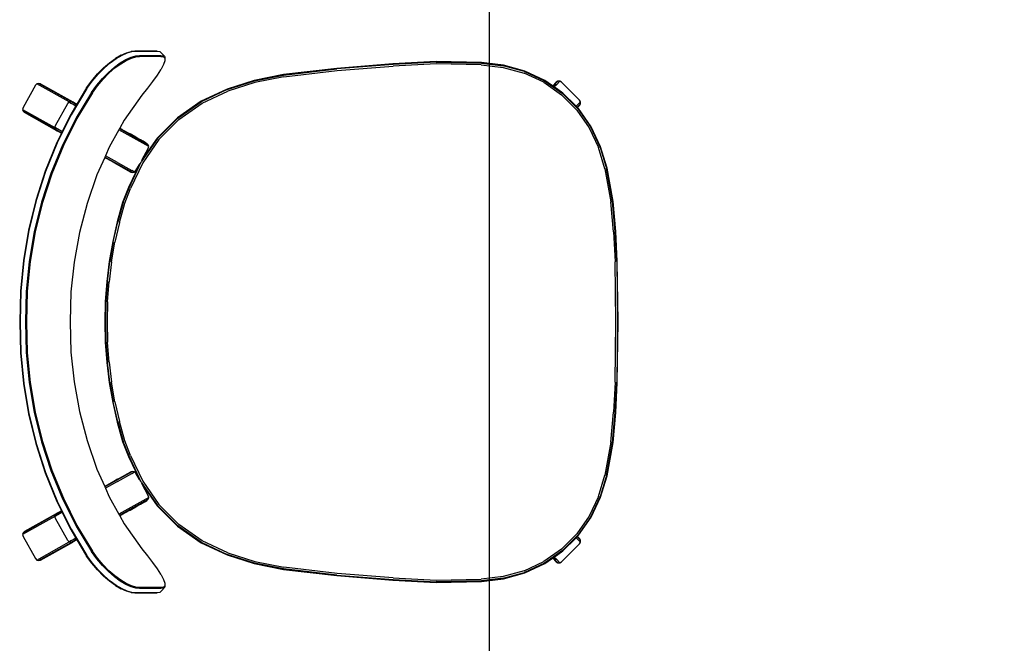
# Model space of a CAD drawing. Units: metres. Extents: x -185.2 to -135.5, y 69.2 to 110.8.
# Drawn here: x -172 to -171.1, y 85.1 to 85.7 of the extents above; entities that cross this region are included whole.
import ezdxf

# ---------------------------------------------------------------- set-up
doc = ezdxf.new("R2010")
doc.units = ezdxf.units.M
doc.layers.add('A-Furniture', color=1, linetype='Continuous')

# ---------------------------------------------------------------- blocks, each defined once
blk = doc.blocks.new('Table 6')
at = {"color": 251}
for p, q in [((-0.48056, -0.69005), (-0.50676, -0.69249)), ((-0.48053, -0.69054), (-0.5067, -0.69298)), ((-0.48042, -0.692), (-0.50649, -0.69444)), ((-0.45453, -0.68881), (-0.48056, -0.69005)), ((-0.45451, -0.6893), (-0.48053, -0.69054)), ((-0.48042, -0.692), (-0.45447, -0.69077)), ((-0.40217, -0.68808), (-0.45453, -0.68881)), ((-0.45451, -0.6893), (-0.40217, -0.68857)), ((-0.40217, -0.69004), (-0.45447, -0.69077)), ((-0.34981, -0.68881), (-0.40217, -0.68808)), ((-0.40217, -0.68857), (-0.34984, -0.6893)), ((-0.34988, -0.69077), (-0.40217, -0.69004)), ((-0.34988, -0.69077), (-0.32393, -0.692)), ((-0.32382, -0.69054), (-0.34984, -0.6893)), ((-0.32379, -0.69005), (-0.34981, -0.68881)), ((-0.29786, -0.69444), (-0.32393, -0.692)), ((-0.29765, -0.69298), (-0.32382, -0.69054)), ((-0.29759, -0.69249), (-0.32379, -0.69005)), ((-0.53552, -0.69773), (-0.55416, -0.70337)), ((-0.55398, -0.70382), (-0.53539, -0.69821)), ((-0.53505, -0.69963), (-0.55347, -0.7052)), ((-0.50676, -0.69249), (-0.53552, -0.69773)), ((-0.5067, -0.69298), (-0.53539, -0.69821)), ((-0.53505, -0.69963), (-0.50649, -0.69444)), ((-0.29786, -0.69444), (-0.26929, -0.69963)), ((-0.26895, -0.69821), (-0.29765, -0.69298)), ((-0.26883, -0.69773), (-0.29759, -0.69249)), ((-0.25088, -0.7052), (-0.26929, -0.69963)), ((-0.26895, -0.69821), (-0.25036, -0.70382)), ((-0.25019, -0.70337), (-0.26883, -0.69773)), ((-0.55416, -0.70337), (-0.57154, -0.71147)), ((-0.55398, -0.70382), (-0.5713, -0.7119)), ((-0.57056, -0.71317), (-0.55347, -0.7052)), ((-0.25088, -0.7052), (-0.23379, -0.71317)), ((-0.23305, -0.7119), (-0.25036, -0.70382)), ((-0.23281, -0.71147), (-0.25019, -0.70337)), ((-0.57154, -0.71147), (-0.58725, -0.72247)), ((-0.58693, -0.72284), (-0.5713, -0.7119)), ((-0.58598, -0.72398), (-0.57056, -0.71317)), ((-0.23379, -0.71317), (-0.21836, -0.72398)), ((-0.23305, -0.7119), (-0.21742, -0.72284)), ((-0.2171, -0.72247), (-0.23281, -0.71147)), ((-0.59461, -0.7216), (-0.61016, -0.73715)), ((-0.58932, -0.72454), (-0.6008, -0.73603)), ((-0.60043, -0.73634), (-0.58693, -0.72284)), ((-0.58598, -0.72398), (-0.5993, -0.7373)), ((-0.59313, -0.72074), (-0.59461, -0.7216)), ((-0.59142, -0.72074), (-0.59313, -0.72074)), ((-0.59006, -0.7238), (-0.59313, -0.72074)), ((-0.58994, -0.7216), (-0.59142, -0.72074)), ((-0.59142, -0.72074), (-0.58847, -0.72369)), ((-0.58932, -0.72454), (-0.59006, -0.7238)), ((-0.58816, -0.72338), (-0.58994, -0.7216)), ((-0.58847, -0.72369), (-0.58932, -0.72454)), ((-0.58816, -0.72338), (-0.58847, -0.72369)), ((-0.58725, -0.72247), (-0.58816, -0.72338)), ((-0.20504, -0.7373), (-0.21836, -0.72398)), ((-0.21742, -0.72284), (-0.20392, -0.73634)), ((-0.21619, -0.72338), (-0.2171, -0.72247)), ((-0.2144, -0.7216), (-0.21619, -0.72338)), ((-0.21588, -0.72369), (-0.21619, -0.72338)), ((-0.21588, -0.72369), (-0.21293, -0.72074)), ((-0.21502, -0.72454), (-0.21588, -0.72369)), ((-0.21428, -0.7238), (-0.21502, -0.72454)), ((-0.20355, -0.73603), (-0.21502, -0.72454)), ((-0.21293, -0.72074), (-0.2144, -0.7216)), ((-0.21121, -0.72074), (-0.21428, -0.7238)), ((-0.21121, -0.72074), (-0.21293, -0.72074)), ((-0.20974, -0.7216), (-0.21121, -0.72074)), ((-0.19419, -0.73715), (-0.20974, -0.7216)), ((-0.61138, -0.75198), (-0.60043, -0.73634)), ((-0.61016, -0.73715), (-0.61102, -0.73863)), ((-0.61102, -0.73863), (-0.61102, -0.74034)), ((-0.61102, -0.73863), (-0.60796, -0.7417)), ((-0.61102, -0.74034), (-0.61016, -0.74182)), ((-0.61102, -0.74034), (-0.60678, -0.74458)), ((-0.61016, -0.74182), (-0.6071, -0.74488)), ((-0.61011, -0.75272), (-0.5993, -0.7373)), ((-0.60796, -0.7417), (-0.60608, -0.74357)), ((-0.6008, -0.73603), (-0.60608, -0.74357)), ((-0.20504, -0.7373), (-0.19424, -0.75272)), ((-0.20392, -0.73634), (-0.19296, -0.75198)), ((-0.19827, -0.74357), (-0.20355, -0.73603)), ((-0.19827, -0.74357), (-0.19639, -0.7417)), ((-0.19333, -0.74034), (-0.19756, -0.74458)), ((-0.19724, -0.74488), (-0.19419, -0.74182)), ((-0.19639, -0.7417), (-0.19333, -0.73863)), ((-0.19333, -0.73863), (-0.19419, -0.73715)), ((-0.19419, -0.74182), (-0.19333, -0.74034)), ((-0.19333, -0.74034), (-0.19333, -0.73863)), ((-0.6118, -0.75174), (-0.61991, -0.76911)), ((-0.60704, -0.74494), (-0.6118, -0.75174)), ((-0.6071, -0.74488), (-0.60704, -0.74494)), ((-0.60678, -0.74458), (-0.60704, -0.74494)), ((-0.60608, -0.74357), (-0.60678, -0.74458)), ((-0.19756, -0.74458), (-0.19827, -0.74357)), ((-0.19731, -0.74494), (-0.19756, -0.74458)), ((-0.19731, -0.74494), (-0.19724, -0.74488)), ((-0.19255, -0.75174), (-0.19731, -0.74494)), ((-0.18444, -0.76911), (-0.19255, -0.75174)), ((-0.61945, -0.76928), (-0.61138, -0.75198)), ((-0.61011, -0.75272), (-0.61806, -0.76979)), ((-0.18629, -0.76979), (-0.19424, -0.75272)), ((-0.19296, -0.75198), (-0.1849, -0.76928)), ((-0.61991, -0.76911), (-0.62487, -0.78763)), ((-0.61945, -0.76928), (-0.62438, -0.78773)), ((-0.62294, -0.78801), (-0.61806, -0.76979)), ((-0.18629, -0.76979), (-0.1814, -0.78801)), ((-0.17996, -0.78773), (-0.1849, -0.76928)), ((-0.17948, -0.78763), (-0.18444, -0.76911)), ((-0.62487, -0.78763), (-0.62727, -0.80674)), ((-0.62677, -0.80677), (-0.62438, -0.78773)), ((-0.62531, -0.80688), (-0.62294, -0.78801)), ((-0.1814, -0.78801), (-0.17904, -0.80688)), ((-0.17996, -0.78773), (-0.17758, -0.80677)), ((-0.17708, -0.80674), (-0.17948, -0.78763)), ((-0.62727, -0.80674), (-0.62804, -0.84615)), ((-0.62755, -0.84614), (-0.62677, -0.80677)), ((-0.62531, -0.80688), (-0.62608, -0.84612)), ((-0.17827, -0.84612), (-0.17904, -0.80688)), ((-0.17758, -0.80677), (-0.17679, -0.84614)), ((-0.17631, -0.84615), (-0.17708, -0.80674)), ((-0.62804, -0.84615), (-0.62601, -0.88349)), ((-0.62755, -0.84614), (-0.62553, -0.88345)), ((-0.62608, -0.84612), (-0.62407, -0.88337)), ((-0.18028, -0.88337), (-0.17827, -0.84612)), ((-0.17882, -0.88345), (-0.17679, -0.84614)), ((-0.17833, -0.88349), (-0.17631, -0.84615)), ((-0.62601, -0.88349), (-0.62221, -0.93219)), ((-0.62553, -0.88345), (-0.62171, -0.93214)), ((-0.62026, -0.932), (-0.62407, -0.88337)), ((-0.18028, -0.88337), (-0.18409, -0.932)), ((-0.18264, -0.93214), (-0.17882, -0.88345)), ((-0.18214, -0.93219), (-0.17833, -0.88349)), ((-0.62221, -0.93219), (-0.61681, -0.97854)), ((-0.61632, -0.97846), (-0.62171, -0.93214)), ((-0.61487, -0.97823), (-0.62026, -0.932)), ((-0.18409, -0.932), (-0.18948, -0.97823)), ((-0.18264, -0.93214), (-0.18803, -0.97846)), ((-0.18754, -0.97854), (-0.18214, -0.93219)), ((-0.61681, -0.97854), (-0.61175, -1.0038)), ((-0.61127, -1.00368), (-0.61632, -0.97846)), ((-0.61487, -0.97823), (-0.60984, -1.00331)), ((-0.1945, -1.00331), (-0.18948, -0.97823)), ((-0.18803, -0.97846), (-0.19307, -1.00368)), ((-0.1926, -1.0038), (-0.18754, -0.97854)), ((-0.61175, -1.0038), (-0.6042, -1.02744)), ((-0.60375, -1.02727), (-0.61127, -1.00368)), ((-0.60984, -1.00331), (-0.60237, -1.02673)), ((-0.20197, -1.02673), (-0.1945, -1.00331)), ((-0.19307, -1.00368), (-0.2006, -1.02727)), ((-0.20015, -1.02744), (-0.1926, -1.0038)), ((-0.6042, -1.02744), (-0.59366, -1.05004)), ((-0.60375, -1.02727), (-0.59324, -1.0498)), ((-0.59197, -1.04906), (-0.60237, -1.02673)), ((-0.20197, -1.02673), (-0.21238, -1.04906)), ((-0.2111, -1.0498), (-0.2006, -1.02727)), ((-0.21069, -1.05004), (-0.20015, -1.02744)), ((-0.59366, -1.05004), (-0.57937, -1.07045)), ((-0.57899, -1.07015), (-0.59324, -1.0498)), ((-0.57787, -1.0692), (-0.59197, -1.04906)), ((-0.21238, -1.04906), (-0.22648, -1.0692)), ((-0.2111, -1.0498), (-0.22536, -1.07015)), ((-0.22497, -1.07045), (-0.21069, -1.05004)), ((-0.57937, -1.07045), (-0.56174, -1.08809)), ((-0.57899, -1.07015), (-0.56143, -1.0877)), ((-0.56049, -1.08658), (-0.57787, -1.0692)), ((-0.22648, -1.0692), (-0.24386, -1.08658)), ((-0.24292, -1.0877), (-0.22536, -1.07015)), ((-0.24261, -1.08809), (-0.22497, -1.07045)), ((-0.63639, -1.08517), (-0.63513, -1.08395)), ((-0.63513, -1.08395), (-0.63266, -1.08177)), ((-0.63338, -1.08484), (-0.63313, -1.08259)), ((-0.63337, -1.10341), (-0.63338, -1.08484)), ((-0.63313, -1.08259), (-0.63189, -1.08138)), ((-0.63266, -1.08177), (-0.63189, -1.08138)), ((-0.6325, -1.08481), (-0.63226, -1.0826)), ((-0.6325, -1.08481), (-0.63249, -1.10334)), ((-0.63226, -1.0826), (-0.63103, -1.08141)), ((-0.63189, -1.08138), (-0.62963, -1.08132)), ((-0.63103, -1.08141), (-0.62882, -1.08135)), ((-0.62963, -1.08132), (-0.62882, -1.08135)), ((-0.62882, -1.08135), (-0.62562, -1.08248)), ((-0.62562, -1.08248), (-0.62151, -1.08472)), ((-0.62099, -1.08508), (-0.62151, -1.08472)), ((-0.62099, -1.08508), (-0.61621, -1.08823)), ((-0.18814, -1.08823), (-0.18336, -1.08508)), ((-0.18283, -1.08472), (-0.18336, -1.08508)), ((-0.18283, -1.08472), (-0.17873, -1.08248)), ((-0.17873, -1.08248), (-0.17553, -1.08135)), ((-0.17553, -1.08135), (-0.17472, -1.08132)), ((-0.17553, -1.08135), (-0.17332, -1.08141)), ((-0.17472, -1.08132), (-0.17246, -1.08138)), ((-0.17332, -1.08141), (-0.17209, -1.0826)), ((-0.17246, -1.08138), (-0.17122, -1.08259)), ((-0.17246, -1.08138), (-0.17169, -1.08177)), ((-0.17209, -1.0826), (-0.17184, -1.08481)), ((-0.17184, -1.08481), (-0.17186, -1.10334)), ((-0.17169, -1.08177), (-0.16922, -1.08395)), ((-0.17122, -1.08259), (-0.17096, -1.08484)), ((-0.17096, -1.08484), (-0.17098, -1.10341)), ((-0.16922, -1.08395), (-0.16796, -1.08517)), ((-0.63712, -1.08814), (-0.63716, -1.08892)), ((-0.63716, -1.08892), (-0.63714, -1.10752)), ((-0.63712, -1.08814), (-0.63686, -1.08588)), ((-0.63711, -1.10676), (-0.63712, -1.08814)), ((-0.63686, -1.08588), (-0.63639, -1.08517)), ((-0.61621, -1.08823), (-0.61085, -1.09213)), ((-0.61085, -1.09213), (-0.60507, -1.09659)), ((-0.56174, -1.08809), (-0.543, -1.1012)), ((-0.56143, -1.0877), (-0.54108, -1.10196)), ((-0.56049, -1.08658), (-0.54034, -1.10068)), ((-0.264, -1.10068), (-0.24386, -1.08658)), ((-0.26327, -1.10196), (-0.24292, -1.0877)), ((-0.26135, -1.1012), (-0.24261, -1.08809)), ((-0.19928, -1.09659), (-0.19349, -1.09213)), ((-0.19349, -1.09213), (-0.18814, -1.08823)), ((-0.16796, -1.08517), (-0.16749, -1.08588)), ((-0.16749, -1.08588), (-0.16722, -1.08814)), ((-0.16722, -1.08814), (-0.16724, -1.10676)), ((-0.16719, -1.08892), (-0.16722, -1.08814)), ((-0.1672, -1.10752), (-0.16719, -1.08892)), ((-0.60507, -1.09659), (-0.59902, -1.10137)), ((-0.59902, -1.10137), (-0.57721, -1.11668)), ((-0.5699, -1.12074), (-0.55595, -1.09584)), ((-0.55431, -1.09538), (-0.56884, -1.12132)), ((-0.55948, -1.10123), (-0.56028, -1.10265)), ((-0.55901, -1.10039), (-0.55948, -1.10123)), ((-0.5584, -1.0993), (-0.55901, -1.10039)), ((-0.55781, -1.09826), (-0.5584, -1.0993)), ((-0.55745, -1.09761), (-0.55781, -1.09826)), ((-0.55715, -1.09707), (-0.55745, -1.09761)), ((-0.55595, -1.09584), (-0.55715, -1.09707)), ((-0.55431, -1.09538), (-0.55595, -1.09584)), ((-0.55266, -1.0958), (-0.55431, -1.09538)), ((-0.543, -1.1012), (-0.55266, -1.0958)), ((-0.543, -1.1012), (-0.54223, -1.10174)), ((-0.51853, -1.11246), (-0.54108, -1.10196)), ((-0.54034, -1.10068), (-0.51795, -1.11112)), ((-0.2864, -1.11112), (-0.264, -1.10068)), ((-0.26327, -1.10196), (-0.28582, -1.11246)), ((-0.26135, -1.1012), (-0.26212, -1.10174)), ((-0.25169, -1.0958), (-0.26135, -1.1012)), ((-0.25003, -1.09538), (-0.25169, -1.0958)), ((-0.24839, -1.09584), (-0.25003, -1.09538)), ((-0.25003, -1.09538), (-0.2355, -1.12132)), ((-0.24719, -1.09707), (-0.24839, -1.09584)), ((-0.23445, -1.12074), (-0.24839, -1.09584)), ((-0.24653, -1.09826), (-0.24719, -1.09707)), ((-0.24595, -1.0993), (-0.24653, -1.09826)), ((-0.24595, -1.0993), (-0.24534, -1.10038)), ((-0.24486, -1.10123), (-0.24534, -1.10038)), ((-0.24407, -1.10265), (-0.24486, -1.10123)), ((-0.22714, -1.11668), (-0.20533, -1.10137)), ((-0.20533, -1.10137), (-0.19928, -1.09659)), ((-0.63714, -1.10752), (-0.63691, -1.11076)), ((-0.63688, -1.11004), (-0.63711, -1.10676)), ((-0.63571, -1.11404), (-0.63688, -1.11004)), ((-0.63314, -1.10668), (-0.63337, -1.10341)), ((-0.632, -1.11066), (-0.63314, -1.10668)), ((-0.63227, -1.10657), (-0.63249, -1.10334)), ((-0.63114, -1.11048), (-0.63227, -1.10657)), ((-0.62995, -1.1152), (-0.632, -1.11066)), ((-0.62911, -1.11495), (-0.63114, -1.11048)), ((-0.56255, -1.10672), (-0.56533, -1.11166)), ((-0.56204, -1.10579), (-0.56255, -1.10672)), ((-0.56028, -1.10265), (-0.56204, -1.10579)), ((-0.53178, -1.10938), (-0.54526, -1.13346)), ((-0.5405, -1.12247), (-0.53351, -1.11002)), ((-0.53881, -1.10355), (-0.53996, -1.10301)), ((-0.53346, -1.10654), (-0.53881, -1.10355)), ((-0.53881, -1.10355), (-0.51873, -1.11291)), ((-0.53224, -1.10773), (-0.53351, -1.11002)), ((-0.53224, -1.10773), (-0.53346, -1.10654)), ((-0.53178, -1.10938), (-0.53224, -1.10773)), ((-0.5322, -1.11105), (-0.53178, -1.10938)), ((-0.28562, -1.11291), (-0.26553, -1.10355)), ((-0.27211, -1.10775), (-0.27257, -1.10938)), ((-0.27257, -1.10938), (-0.27214, -1.11105)), ((-0.27257, -1.10938), (-0.25909, -1.13346)), ((-0.27089, -1.10654), (-0.27211, -1.10775)), ((-0.27083, -1.11002), (-0.27211, -1.10775)), ((-0.26553, -1.10355), (-0.27089, -1.10654)), ((-0.26385, -1.12247), (-0.27083, -1.11002)), ((-0.26553, -1.10355), (-0.26438, -1.10301)), ((-0.24231, -1.10579), (-0.24407, -1.10265)), ((-0.24179, -1.10672), (-0.24231, -1.10579)), ((-0.23902, -1.11166), (-0.24179, -1.10672)), ((-0.17321, -1.11048), (-0.17523, -1.11495)), ((-0.17235, -1.11066), (-0.1744, -1.1152)), ((-0.17208, -1.10657), (-0.17321, -1.11048)), ((-0.17121, -1.10668), (-0.17235, -1.11066)), ((-0.17186, -1.10334), (-0.17208, -1.10657)), ((-0.17098, -1.10341), (-0.17121, -1.10668)), ((-0.16747, -1.11004), (-0.16863, -1.11404)), ((-0.16724, -1.10676), (-0.16747, -1.11004)), ((-0.16743, -1.11076), (-0.1672, -1.10752)), ((-0.63577, -1.1147), (-0.63691, -1.11076)), ((-0.63373, -1.11923), (-0.63577, -1.1147)), ((-0.63366, -1.11862), (-0.63571, -1.11404)), ((-0.63373, -1.11923), (-0.63083, -1.12417)), ((-0.63072, -1.12363), (-0.63366, -1.11862)), ((-0.62702, -1.12012), (-0.62995, -1.1152)), ((-0.62623, -1.11979), (-0.62911, -1.11495)), ((-0.57721, -1.11668), (-0.57029, -1.12052)), ((-0.5692, -1.11858), (-0.57029, -1.12052)), ((-0.56893, -1.11811), (-0.5692, -1.11858)), ((-0.56893, -1.11811), (-0.56534, -1.11169)), ((-0.56533, -1.11166), (-0.56534, -1.11169)), ((-0.54045, -1.12577), (-0.5322, -1.11105)), ((-0.51873, -1.11291), (-0.50595, -1.11814)), ((-0.50579, -1.11768), (-0.51853, -1.11246)), ((-0.50532, -1.11628), (-0.51795, -1.11112)), ((-0.50595, -1.11814), (-0.48904, -1.12281)), ((-0.50579, -1.11768), (-0.48892, -1.12234)), ((-0.48857, -1.12092), (-0.50532, -1.11628)), ((-0.29903, -1.11628), (-0.31578, -1.12092)), ((-0.31543, -1.12234), (-0.29855, -1.11768)), ((-0.31531, -1.12281), (-0.2984, -1.11814)), ((-0.2864, -1.11112), (-0.29903, -1.11628)), ((-0.28582, -1.11246), (-0.29855, -1.11768)), ((-0.2984, -1.11814), (-0.28562, -1.11291)), ((-0.26674, -1.12069), (-0.27214, -1.11105)), ((-0.23894, -1.1118), (-0.23902, -1.11166)), ((-0.23541, -1.11811), (-0.23894, -1.1118)), ((-0.23515, -1.11858), (-0.23541, -1.11811)), ((-0.23406, -1.12052), (-0.23515, -1.11858)), ((-0.23406, -1.12052), (-0.22714, -1.11668)), ((-0.17523, -1.11495), (-0.17811, -1.11979)), ((-0.1744, -1.1152), (-0.17732, -1.12012)), ((-0.17069, -1.11862), (-0.17363, -1.12363)), ((-0.17352, -1.12417), (-0.17061, -1.11923)), ((-0.16863, -1.11404), (-0.17069, -1.11862)), ((-0.16858, -1.1147), (-0.17061, -1.11923)), ((-0.16743, -1.11076), (-0.16858, -1.1147)), ((-0.6271, -1.12936), (-0.63083, -1.12417)), ((-0.62696, -1.12887), (-0.63072, -1.12363)), ((-0.62327, -1.12526), (-0.62702, -1.12012)), ((-0.62253, -1.12484), (-0.62623, -1.11979)), ((-0.61874, -1.13045), (-0.62327, -1.12526)), ((-0.61805, -1.12994), (-0.62253, -1.12484)), ((-0.57029, -1.12052), (-0.5699, -1.12074)), ((-0.5699, -1.12074), (-0.56884, -1.12132)), ((-0.56884, -1.12132), (-0.55386, -1.12964)), ((-0.5405, -1.12247), (-0.54636, -1.13296)), ((-0.54045, -1.12577), (-0.54397, -1.13208)), ((-0.48904, -1.12281), (-0.47191, -1.12666)), ((-0.47183, -1.12618), (-0.48892, -1.12234)), ((-0.48857, -1.12092), (-0.47154, -1.12474)), ((-0.47191, -1.12666), (-0.45463, -1.12966)), ((-0.47183, -1.12618), (-0.45456, -1.12918)), ((-0.45435, -1.12773), (-0.47154, -1.12474)), ((-0.45435, -1.12773), (-0.43702, -1.12986)), ((-0.36733, -1.12986), (-0.35, -1.12773)), ((-0.33281, -1.12474), (-0.35, -1.12773)), ((-0.34979, -1.12918), (-0.33252, -1.12618)), ((-0.34971, -1.12966), (-0.33243, -1.12666)), ((-0.33281, -1.12474), (-0.31578, -1.12092)), ((-0.31543, -1.12234), (-0.33252, -1.12618)), ((-0.33243, -1.12666), (-0.31531, -1.12281)), ((-0.26571, -1.12255), (-0.26674, -1.12069)), ((-0.26571, -1.12255), (-0.26389, -1.12577)), ((-0.26383, -1.1259), (-0.26389, -1.12577)), ((-0.26385, -1.12247), (-0.25798, -1.13296)), ((-0.26383, -1.1259), (-0.26037, -1.13208)), ((-0.25048, -1.12964), (-0.2355, -1.12132)), ((-0.2355, -1.12132), (-0.23445, -1.12074)), ((-0.23445, -1.12074), (-0.23406, -1.12052)), ((-0.18182, -1.12484), (-0.1863, -1.12994)), ((-0.18107, -1.12526), (-0.18561, -1.13045)), ((-0.17811, -1.11979), (-0.18182, -1.12484)), ((-0.17732, -1.12012), (-0.18107, -1.12526)), ((-0.17363, -1.12363), (-0.17739, -1.12887)), ((-0.17352, -1.12417), (-0.17725, -1.12936)), ((-0.62258, -1.13463), (-0.6271, -1.12936)), ((-0.62238, -1.13421), (-0.62696, -1.12887)), ((-0.61733, -1.13981), (-0.62258, -1.13463)), ((-0.61709, -1.13946), (-0.62238, -1.13421)), ((-0.61349, -1.13556), (-0.61874, -1.13045)), ((-0.61287, -1.13498), (-0.61805, -1.12994)), ((-0.60765, -1.14045), (-0.61349, -1.13556)), ((-0.6071, -1.13978), (-0.61287, -1.13498)), ((-0.55386, -1.12964), (-0.54636, -1.13296)), ((-0.54636, -1.13296), (-0.54526, -1.13346)), ((-0.54526, -1.13346), (-0.54485, -1.13364)), ((-0.54485, -1.13364), (-0.54425, -1.13256)), ((-0.54485, -1.13364), (-0.52974, -1.14033)), ((-0.54397, -1.13208), (-0.54425, -1.13256)), ((-0.45463, -1.12966), (-0.43722, -1.13181)), ((-0.43716, -1.13133), (-0.45456, -1.12918)), ((-0.43722, -1.13181), (-0.41972, -1.1331)), ((-0.43716, -1.13133), (-0.4197, -1.13261)), ((-0.41962, -1.13114), (-0.43702, -1.12986)), ((-0.41972, -1.1331), (-0.40217, -1.13353)), ((-0.4197, -1.13261), (-0.40217, -1.13304)), ((-0.41962, -1.13114), (-0.40217, -1.13157)), ((-0.40217, -1.13157), (-0.38473, -1.13114)), ((-0.40217, -1.13304), (-0.38465, -1.13261)), ((-0.40217, -1.13353), (-0.38463, -1.1331)), ((-0.36733, -1.12986), (-0.38473, -1.13114)), ((-0.38465, -1.13261), (-0.36718, -1.13133)), ((-0.38463, -1.1331), (-0.36713, -1.13181)), ((-0.34979, -1.12918), (-0.36718, -1.13133)), ((-0.36713, -1.13181), (-0.34971, -1.12966)), ((-0.27461, -1.14033), (-0.2595, -1.13364)), ((-0.2601, -1.13256), (-0.26037, -1.13208)), ((-0.2601, -1.13256), (-0.2595, -1.13364)), ((-0.2595, -1.13364), (-0.25909, -1.13346)), ((-0.25909, -1.13346), (-0.25798, -1.13296)), ((-0.25798, -1.13296), (-0.25048, -1.12964)), ((-0.19148, -1.13498), (-0.19724, -1.13978)), ((-0.19085, -1.13556), (-0.19669, -1.14045)), ((-0.1863, -1.12994), (-0.19148, -1.13498)), ((-0.18561, -1.13045), (-0.19085, -1.13556)), ((-0.18196, -1.13421), (-0.18726, -1.13946)), ((-0.18177, -1.13463), (-0.18701, -1.13981)), ((-0.17739, -1.12887), (-0.18196, -1.13421)), ((-0.17725, -1.12936), (-0.18177, -1.13463)), ((-0.61148, -1.14476), (-0.61733, -1.13981)), ((-0.61117, -1.14445), (-0.61709, -1.13946)), ((-0.6052, -1.1493), (-0.61148, -1.14476)), ((-0.60482, -1.14905), (-0.61117, -1.14445)), ((-0.60137, -1.14497), (-0.60765, -1.14045)), ((-0.60092, -1.14423), (-0.6071, -1.13978)), ((-0.60092, -1.14423), (-0.57882, -1.15773)), ((-0.52974, -1.14033), (-0.50503, -1.14886)), ((-0.29931, -1.14886), (-0.27461, -1.14033)), ((-0.22552, -1.15773), (-0.20343, -1.14423)), ((-0.19724, -1.13978), (-0.20343, -1.14423)), ((-0.19669, -1.14045), (-0.20297, -1.14497)), ((-0.19317, -1.14445), (-0.19953, -1.14905)), ((-0.19287, -1.14476), (-0.19915, -1.1493)), ((-0.18726, -1.13946), (-0.19317, -1.14445)), ((-0.18701, -1.13981), (-0.19287, -1.14476)), ((-0.6052, -1.1493), (-0.59115, -1.15778)), ((-0.60482, -1.14905), (-0.582, -1.16283)), ((-0.60137, -1.14497), (-0.5792, -1.15851)), ((-0.50503, -1.14886), (-0.47981, -1.15551)), ((-0.32454, -1.15551), (-0.29931, -1.14886)), ((-0.22515, -1.15851), (-0.20297, -1.14497)), ((-0.22235, -1.16283), (-0.19953, -1.14905)), ((-0.21319, -1.15778), (-0.19915, -1.1493)), ((-0.60876, -1.18922), (-0.59308, -1.16121)), ((-0.5935, -1.16288), (-0.59308, -1.16121)), ((-0.59329, -1.16249), (-0.59267, -1.16139)), ((-0.59308, -1.16121), (-0.59289, -1.16088)), ((-0.59279, -1.1607), (-0.59289, -1.16088)), ((-0.59279, -1.1607), (-0.59115, -1.15778)), ((-0.59267, -1.16139), (-0.59168, -1.15964)), ((-0.59212, -1.1629), (-0.59105, -1.16097)), ((-0.59168, -1.15964), (-0.59077, -1.15801)), ((-0.59115, -1.15778), (-0.59077, -1.15801)), ((-0.59105, -1.16097), (-0.58974, -1.15863)), ((-0.59077, -1.15801), (-0.58974, -1.15863)), ((-0.58974, -1.15863), (-0.58231, -1.16312)), ((-0.5792, -1.15851), (-0.55547, -1.17032)), ((-0.57882, -1.15773), (-0.55516, -1.16954)), ((-0.47981, -1.15551), (-0.45418, -1.16027)), ((-0.45418, -1.16027), (-0.42823, -1.16311)), ((-0.37611, -1.16311), (-0.35017, -1.16027)), ((-0.35017, -1.16027), (-0.32454, -1.15551)), ((-0.24919, -1.16954), (-0.22552, -1.15773)), ((-0.24888, -1.17032), (-0.22515, -1.15851)), ((-0.22204, -1.16312), (-0.21461, -1.15863)), ((-0.21461, -1.15863), (-0.21357, -1.15801)), ((-0.21461, -1.15863), (-0.21329, -1.16097)), ((-0.21357, -1.15801), (-0.21319, -1.15778)), ((-0.21357, -1.15801), (-0.21267, -1.15964)), ((-0.21329, -1.16097), (-0.21223, -1.1629)), ((-0.21319, -1.15778), (-0.21146, -1.16088)), ((-0.21267, -1.15964), (-0.21168, -1.16139)), ((-0.21168, -1.16139), (-0.21106, -1.16249)), ((-0.21127, -1.16121), (-0.21146, -1.16088)), ((-0.21127, -1.16121), (-0.21085, -1.16288)), ((-0.19558, -1.18922), (-0.21127, -1.16121)), ((-0.5935, -1.16288), (-0.60918, -1.19087)), ((-0.59303, -1.16451), (-0.60872, -1.19252)), ((-0.5935, -1.16288), (-0.59329, -1.16249)), ((-0.59303, -1.16451), (-0.5935, -1.16288)), ((-0.59303, -1.16451), (-0.5928, -1.16411)), ((-0.59181, -1.1657), (-0.59303, -1.16451)), ((-0.5928, -1.16411), (-0.59212, -1.1629)), ((-0.57262, -1.17646), (-0.59181, -1.1657)), ((-0.58231, -1.16312), (-0.56735, -1.17044)), ((-0.582, -1.16283), (-0.5577, -1.17477)), ((-0.56757, -1.17083), (-0.56735, -1.17044)), ((-0.56735, -1.17044), (-0.56627, -1.17097)), ((-0.55547, -1.17032), (-0.53103, -1.1804)), ((-0.55516, -1.16954), (-0.53077, -1.17961)), ((-0.42823, -1.16311), (-0.40217, -1.16366)), ((-0.40217, -1.16366), (-0.37611, -1.16311)), ((-0.27357, -1.17961), (-0.24919, -1.16954)), ((-0.27332, -1.1804), (-0.24888, -1.17032)), ((-0.24664, -1.17477), (-0.22235, -1.16283)), ((-0.23808, -1.17097), (-0.23699, -1.17044)), ((-0.23699, -1.17044), (-0.22204, -1.16312)), ((-0.23699, -1.17044), (-0.23678, -1.17083)), ((-0.21253, -1.1657), (-0.23173, -1.17646)), ((-0.21131, -1.16451), (-0.21253, -1.1657)), ((-0.21223, -1.1629), (-0.21154, -1.16411)), ((-0.21154, -1.16411), (-0.21131, -1.16451)), ((-0.21085, -1.16288), (-0.21131, -1.16451)), ((-0.19563, -1.19252), (-0.21131, -1.16451)), ((-0.21106, -1.16249), (-0.21085, -1.16288)), ((-0.19516, -1.19087), (-0.21085, -1.16288)), ((-0.58664, -1.20488), (-0.57096, -1.17688)), ((-0.58499, -1.20442), (-0.56932, -1.17642)), ((-0.56812, -1.17519), (-0.58381, -1.20319)), ((-0.57096, -1.17688), (-0.57262, -1.17646)), ((-0.56932, -1.17642), (-0.57096, -1.17688)), ((-0.57096, -1.17688), (-0.57073, -1.17646)), ((-0.56757, -1.17083), (-0.57073, -1.17646)), ((-0.56812, -1.17519), (-0.56932, -1.17642)), ((-0.56932, -1.17642), (-0.56911, -1.17604)), ((-0.56911, -1.17604), (-0.56848, -1.17493)), ((-0.56848, -1.17493), (-0.5675, -1.17318)), ((-0.56812, -1.17519), (-0.56793, -1.17485)), ((-0.5674, -1.17391), (-0.56793, -1.17485)), ((-0.5675, -1.17318), (-0.56627, -1.17097)), ((-0.56655, -1.17238), (-0.5674, -1.17391)), ((-0.56655, -1.17238), (-0.56587, -1.17117)), ((-0.56627, -1.17097), (-0.56587, -1.17117)), ((-0.56587, -1.17117), (-0.55793, -1.17505)), ((-0.55793, -1.17505), (-0.533, -1.18523)), ((-0.5577, -1.17477), (-0.53281, -1.18492)), ((-0.27154, -1.18492), (-0.24664, -1.17477)), ((-0.27135, -1.18523), (-0.24641, -1.17505)), ((-0.24641, -1.17505), (-0.23848, -1.17117)), ((-0.23848, -1.17117), (-0.23808, -1.17097)), ((-0.23848, -1.17117), (-0.22054, -1.20319)), ((-0.23808, -1.17097), (-0.23684, -1.17318)), ((-0.23684, -1.17318), (-0.23586, -1.17493)), ((-0.23678, -1.17083), (-0.23362, -1.17646)), ((-0.23503, -1.17642), (-0.23623, -1.17519)), ((-0.23586, -1.17493), (-0.23524, -1.17604)), ((-0.23524, -1.17604), (-0.23503, -1.17642)), ((-0.23339, -1.17688), (-0.23503, -1.17642)), ((-0.23503, -1.17642), (-0.21935, -1.20442)), ((-0.23362, -1.17646), (-0.23339, -1.17688)), ((-0.23173, -1.17646), (-0.23339, -1.17688)), ((-0.23339, -1.17688), (-0.2177, -1.20488)), ((-0.533, -1.18523), (-0.50761, -1.19348)), ((-0.53281, -1.18492), (-0.50747, -1.19315)), ((-0.53103, -1.1804), (-0.50607, -1.18855)), ((-0.53077, -1.17961), (-0.50586, -1.18776)), ((-0.29849, -1.18776), (-0.27357, -1.17961)), ((-0.29828, -1.18855), (-0.27332, -1.1804)), ((-0.29688, -1.19315), (-0.27154, -1.18492)), ((-0.29674, -1.19348), (-0.27135, -1.18523)), ((-0.60876, -1.18922), (-0.60918, -1.19087)), ((-0.60918, -1.19087), (-0.60872, -1.19252)), ((-0.60872, -1.19252), (-0.60749, -1.19371)), ((-0.60749, -1.19371), (-0.58829, -1.20446)), ((-0.50761, -1.19348), (-0.48175, -1.19975)), ((-0.50747, -1.19315), (-0.48165, -1.1994)), ((-0.50607, -1.18855), (-0.48059, -1.19472)), ((-0.50586, -1.18776), (-0.48044, -1.19393)), ((-0.48059, -1.19472), (-0.45474, -1.19908)), ((-0.48044, -1.19393), (-0.45463, -1.19827)), ((-0.34971, -1.19827), (-0.32391, -1.19393)), ((-0.3496, -1.19908), (-0.32375, -1.19472)), ((-0.32391, -1.19393), (-0.29849, -1.18776)), ((-0.32375, -1.19472), (-0.29828, -1.18855)), ((-0.3227, -1.1994), (-0.29688, -1.19315)), ((-0.3226, -1.19975), (-0.29674, -1.19348)), ((-0.21605, -1.20446), (-0.19686, -1.19371)), ((-0.19686, -1.19371), (-0.19563, -1.19252)), ((-0.19563, -1.19252), (-0.19516, -1.19087)), ((-0.19516, -1.19087), (-0.19558, -1.18922)), ((-0.58829, -1.20446), (-0.58664, -1.20488)), ((-0.58664, -1.20488), (-0.58499, -1.20442)), ((-0.58499, -1.20442), (-0.58381, -1.20319)), ((-0.48175, -1.19975), (-0.45551, -1.20417)), ((-0.48165, -1.1994), (-0.45545, -1.20382)), ((-0.45551, -1.20417), (-0.42902, -1.20684)), ((-0.45545, -1.20382), (-0.42901, -1.20649)), ((-0.45474, -1.19908), (-0.42866, -1.20172)), ((-0.45463, -1.19827), (-0.42858, -1.20091)), ((-0.42866, -1.20172), (-0.40217, -1.2023)), ((-0.42858, -1.20091), (-0.40217, -1.20151)), ((-0.40217, -1.20151), (-0.37576, -1.20091)), ((-0.40217, -1.2023), (-0.37569, -1.20172)), ((-0.37576, -1.20091), (-0.34971, -1.19827)), ((-0.37569, -1.20172), (-0.3496, -1.19908)), ((-0.37533, -1.20649), (-0.3489, -1.20382)), ((-0.37532, -1.20684), (-0.34883, -1.20417)), ((-0.3489, -1.20382), (-0.3227, -1.1994)), ((-0.34883, -1.20417), (-0.3226, -1.19975)), ((-0.22054, -1.20319), (-0.21935, -1.20442)), ((-0.21935, -1.20442), (-0.2177, -1.20488)), ((-0.2177, -1.20488), (-0.21605, -1.20446)), ((-0.42902, -1.20684), (-0.40217, -1.20741)), ((-0.42901, -1.20649), (-0.40217, -1.20704)), ((-0.40217, -1.20704), (-0.37533, -1.20649)), ((-0.40217, -1.20741), (-0.37532, -1.20684))]:
    blk.add_line(p, q, dxfattribs=at)
blk.add_lwpolyline([(-0.8, -0.8), (0, -0.8), (0, 0), (-0.8, 0)], close=True)

msp = doc.modelspace()

# ---------------------------------------------------------------- block references
at = {"layer": 'A-Furniture', "rotation": 270}
msp.add_blockref('Table 6', (-170.78141, 84.98952), dxfattribs=at)

doc.saveas('drawing.dxf')
